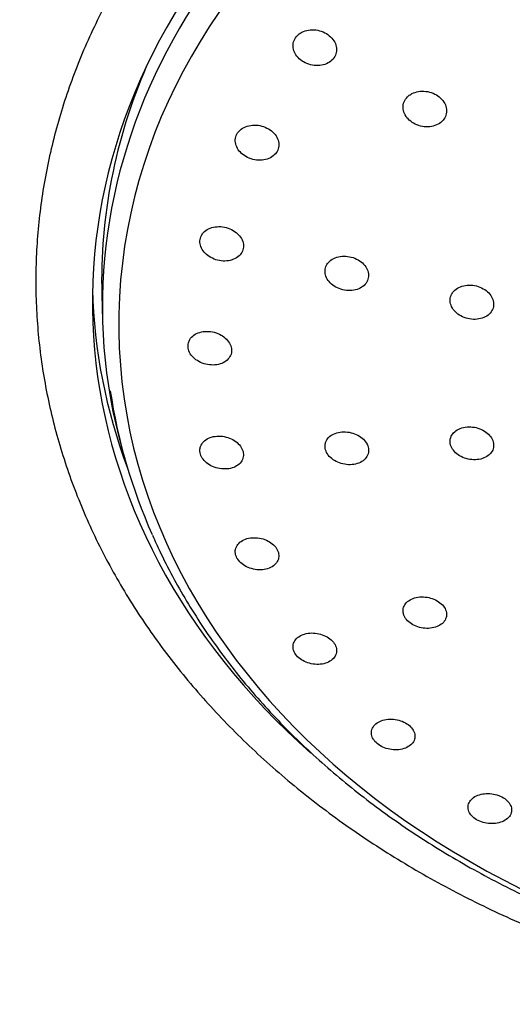
# Model space of a CAD drawing. Units: millimetres. Extents: x -18 to 315, y -18 to 523.
# Drawn here: x 5 to 39, y 409 to 477 of the extents above; entities that cross this region are included whole.
import ezdxf

# ---------------------------------------------------------------- set-up
doc = ezdxf.new("R2010")
doc.units = ezdxf.units.MM
doc.layers.add('Default', color=7, linetype='Continuous')
doc.layers.add('DV1_Standard', color=7, linetype='Continuous')

# ---------------------------------------------------------------- blocks, each defined once
blk = doc.blocks.new('SE')
at = {"layer": 'DV1_Standard', "color": 7, "linetype": 'Continuous'}
for p, q in [((10.916, 458.255), (10.965, 456.479)), ((12.322, 447.574), (12.488, 446.983))]:
    blk.add_line(p, q, dxfattribs=at)
for centre, major_axis, start_param, end_param in [((72.351, 457.736), (62.088, 0), 0, 3.852634), ((72.351, 457.458), (61.399, 0), -0.211716, 3.353309), ((72.351, 456.216), (60.271, 0), -1.540568, 4.682161), ((72.351, 459.234), (61.448, 0), 2.82277, 3.162396), ((72.351, 459.46), (62.088, 0), 3.159719, 3.421969), ((72.351, 456.84), (61.23, 0), 3.252773, 3.469229)]:
    blk.add_ellipse(centre, major_axis=major_axis, ratio=0.766044, start_param=start_param, end_param=end_param, dxfattribs=at)
for points, knots in [([(17.214, 487.121), (17.119, 487.013), (16.595, 486.417), (15.613, 485.176), (14.376, 483.509), (13.216, 481.787), (12.143, 480.037), (11.158, 478.256), (10.261, 476.447), (9.454, 474.614), (8.739, 472.758), (8.115, 470.884), (7.585, 468.992), (7.149, 467.087), (6.806, 465.17), (6.559, 463.246), (6.407, 461.315), (6.35, 459.382), (6.388, 457.448), (6.522, 455.518), (6.751, 453.592), (7.074, 451.675), (7.492, 449.769), (8.003, 447.876), (8.607, 446), (9.304, 444.142), (10.091, 442.307), (10.969, 440.495), (11.935, 438.71), (12.989, 436.955), (14.13, 435.232), (15.354, 433.544), (16.661, 431.892), (18.049, 430.28), (19.515, 428.71), (21.058, 427.184), (22.676, 425.704), (24.365, 424.273), (26.124, 422.893), (27.95, 421.565), (29.84, 420.291), (31.792, 419.075), (33.802, 417.916), (35.868, 416.817), (37.987, 415.779), (40.155, 414.805), (42.37, 413.894), (44.628, 413.05), (46.926, 412.272), (49.261, 411.561), (51.628, 410.921), (54.032, 410.347), (56.435, 409.855), (58.181, 409.535), (59.017, 409.414), (59.083, 409.404)], [0, 0, 0, 0, 0.003575, 0.023115, 0.042648, 0.062174, 0.081692, 0.101201, 0.120701, 0.140192, 0.159674, 0.179148, 0.198612, 0.218069, 0.237519, 0.256962, 0.276401, 0.295837, 0.315271, 0.334704, 0.354138, 0.373575, 0.393015, 0.41246, 0.431912, 0.45137, 0.470837, 0.490312, 0.509796, 0.529288, 0.54879, 0.568299, 0.587817, 0.607342, 0.626873, 0.646411, 0.665955, 0.685504, 0.705057, 0.724613, 0.744173, 0.763735, 0.7833, 0.802866, 0.822433, 0.842002, 0.861571, 0.881141, 0.900711, 0.920281, 0.939851, 0.959422, 0.978992, 0.998562, 1, 1, 1, 1]), ([(24.463, 476.158), (24.353, 476.066), (24.262, 475.956), (24.199, 475.836), (24.136, 475.716), (24.098, 475.584), (24.088, 475.45), (24.078, 475.315), (24.097, 475.176), (24.142, 475.042), (24.187, 474.907), (24.26, 474.774), (24.355, 474.654), (24.452, 474.533), (24.573, 474.422), (24.709, 474.33), (24.847, 474.237), (25.004, 474.161), (25.166, 474.108), (25.33, 474.054), (25.503, 474.023), (25.674, 474.016), (25.843, 474.009), (26.014, 474.026), (26.171, 474.066), (26.326, 474.106), (26.472, 474.17), (26.597, 474.252), (26.72, 474.333), (26.826, 474.434), (26.905, 474.547), (26.984, 474.659), (27.039, 474.787), (27.066, 474.918), (27.093, 475.05), (27.092, 475.189), (27.063, 475.325), (27.035, 475.461), (26.978, 475.598), (26.898, 475.724), (26.817, 475.851), (26.71, 475.971), (26.585, 476.073), (26.459, 476.176), (26.311, 476.265), (26.155, 476.331), (25.997, 476.398), (25.826, 476.444), (25.656, 476.465), (25.487, 476.487), (25.313, 476.484), (25.15, 476.458), (24.989, 476.432), (24.833, 476.382), (24.696, 476.312), (24.611, 476.268), (24.533, 476.217), (24.463, 476.158)], [0, 0, 0, 0, 0.052801, 0.052801, 0.052801, 0.105593, 0.105593, 0.105593, 0.158496, 0.158496, 0.158496, 0.211852, 0.211852, 0.211852, 0.265872, 0.265872, 0.265872, 0.320447, 0.320447, 0.320447, 0.375108, 0.375108, 0.375108, 0.429589, 0.429589, 0.429589, 0.483387, 0.483387, 0.483387, 0.53645, 0.53645, 0.53645, 0.589304, 0.589304, 0.589304, 0.64208, 0.64208, 0.64208, 0.695211, 0.695211, 0.695211, 0.749048, 0.749048, 0.749048, 0.803508, 0.803508, 0.803508, 0.858269, 0.858269, 0.858269, 0.912721, 0.912721, 0.912721, 0.966745, 0.966745, 0.966745, 1, 1, 1, 1]), ([(32.041, 471.93), (31.931, 471.838), (31.84, 471.727), (31.777, 471.607), (31.713, 471.488), (31.675, 471.355), (31.666, 471.221), (31.656, 471.087), (31.675, 470.948), (31.72, 470.814), (31.765, 470.68), (31.839, 470.548), (31.934, 470.429), (32.03, 470.309), (32.152, 470.199), (32.288, 470.108), (32.426, 470.016), (32.582, 469.941), (32.745, 469.889), (32.908, 469.836), (33.082, 469.806), (33.251, 469.799), (33.421, 469.793), (33.591, 469.811), (33.748, 469.852), (33.903, 469.892), (34.049, 469.956), (34.174, 470.038), (34.297, 470.119), (34.403, 470.221), (34.482, 470.334), (34.562, 470.446), (34.617, 470.574), (34.644, 470.705), (34.67, 470.836), (34.669, 470.975), (34.641, 471.111), (34.613, 471.247), (34.556, 471.383), (34.475, 471.508), (34.394, 471.635), (34.287, 471.753), (34.162, 471.855), (34.036, 471.957), (33.888, 472.044), (33.732, 472.11), (33.574, 472.175), (33.404, 472.22), (33.233, 472.241), (33.064, 472.261), (32.891, 472.258), (32.728, 472.231), (32.567, 472.205), (32.411, 472.154), (32.275, 472.084), (32.19, 472.04), (32.111, 471.988), (32.041, 471.93)], [0, 0, 0, 0, 0.052902, 0.052902, 0.052902, 0.105796, 0.105796, 0.105796, 0.158787, 0.158787, 0.158787, 0.212172, 0.212172, 0.212172, 0.266159, 0.266159, 0.266159, 0.320643, 0.320643, 0.320643, 0.375202, 0.375202, 0.375202, 0.429611, 0.429611, 0.429611, 0.483402, 0.483402, 0.483402, 0.536522, 0.536522, 0.536522, 0.589469, 0.589469, 0.589469, 0.642336, 0.642336, 0.642336, 0.695522, 0.695522, 0.695522, 0.749345, 0.749345, 0.749345, 0.803736, 0.803736, 0.803736, 0.858396, 0.858396, 0.858396, 0.912756, 0.912756, 0.912756, 0.966745, 0.966745, 0.966745, 1, 1, 1, 1]), ([(20.329, 469.462), (20.242, 469.357), (20.178, 469.237), (20.142, 469.11), (20.107, 468.984), (20.098, 468.848), (20.118, 468.715), (20.137, 468.581), (20.184, 468.445), (20.256, 468.319), (20.329, 468.192), (20.428, 468.071), (20.545, 467.966), (20.664, 467.859), (20.805, 467.766), (20.956, 467.693), (21.109, 467.619), (21.276, 467.565), (21.445, 467.534), (21.614, 467.503), (21.788, 467.494), (21.954, 467.51), (22.119, 467.525), (22.28, 467.565), (22.424, 467.625), (22.565, 467.685), (22.693, 467.767), (22.796, 467.864), (22.897, 467.96), (22.978, 468.074), (23.031, 468.195), (23.083, 468.317), (23.109, 468.45), (23.107, 468.583), (23.105, 468.716), (23.075, 468.853), (23.019, 468.983), (22.962, 469.114), (22.879, 469.241), (22.774, 469.355), (22.669, 469.47), (22.54, 469.573), (22.398, 469.658), (22.254, 469.743), (22.092, 469.811), (21.927, 469.856), (21.761, 469.901), (21.586, 469.923), (21.417, 469.922), (21.249, 469.921), (21.081, 469.896), (20.93, 469.848), (20.779, 469.802), (20.639, 469.732), (20.522, 469.645), (20.449, 469.59), (20.384, 469.529), (20.329, 469.462)], [0, 0, 0, 0, 0.052801, 0.052801, 0.052801, 0.105593, 0.105593, 0.105593, 0.158496, 0.158496, 0.158496, 0.211852, 0.211852, 0.211852, 0.265872, 0.265872, 0.265872, 0.320447, 0.320447, 0.320447, 0.375108, 0.375108, 0.375108, 0.429589, 0.429589, 0.429589, 0.483387, 0.483387, 0.483387, 0.53645, 0.53645, 0.53645, 0.589304, 0.589304, 0.589304, 0.64208, 0.64208, 0.64208, 0.695211, 0.695211, 0.695211, 0.749048, 0.749048, 0.749048, 0.803508, 0.803508, 0.803508, 0.858269, 0.858269, 0.858269, 0.912721, 0.912721, 0.912721, 0.966745, 0.966745, 0.966745, 1, 1, 1, 1]), ([(17.776, 462.318), (17.715, 462.203), (17.679, 462.076), (17.672, 461.947), (17.665, 461.817), (17.687, 461.683), (17.734, 461.554), (17.782, 461.424), (17.857, 461.297), (17.954, 461.182), (18.051, 461.067), (18.173, 460.96), (18.309, 460.872), (18.447, 460.782), (18.603, 460.709), (18.764, 460.657), (18.927, 460.604), (19.101, 460.573), (19.27, 460.564), (19.44, 460.556), (19.61, 460.571), (19.766, 460.608), (19.922, 460.645), (20.069, 460.705), (20.193, 460.783), (20.317, 460.861), (20.422, 460.958), (20.5, 461.068), (20.578, 461.176), (20.631, 461.298), (20.655, 461.425), (20.679, 461.552), (20.676, 461.686), (20.645, 461.817), (20.614, 461.948), (20.555, 462.079), (20.473, 462.2), (20.39, 462.322), (20.282, 462.436), (20.157, 462.534), (20.03, 462.633), (19.883, 462.719), (19.728, 462.783), (19.571, 462.848), (19.401, 462.894), (19.232, 462.916), (19.062, 462.939), (18.888, 462.938), (18.725, 462.915), (18.563, 462.891), (18.407, 462.844), (18.271, 462.778), (18.136, 462.712), (18.016, 462.625), (17.922, 462.523), (17.864, 462.46), (17.815, 462.391), (17.776, 462.318)], [0, 0, 0, 0, 0.052801, 0.052801, 0.052801, 0.105593, 0.105593, 0.105593, 0.158496, 0.158496, 0.158496, 0.211852, 0.211852, 0.211852, 0.265872, 0.265872, 0.265872, 0.320447, 0.320447, 0.320447, 0.375108, 0.375108, 0.375108, 0.429589, 0.429589, 0.429589, 0.483387, 0.483387, 0.483387, 0.53645, 0.53645, 0.53645, 0.589304, 0.589304, 0.589304, 0.64208, 0.64208, 0.64208, 0.695211, 0.695211, 0.695211, 0.749048, 0.749048, 0.749048, 0.803508, 0.803508, 0.803508, 0.858269, 0.858269, 0.858269, 0.912721, 0.912721, 0.912721, 0.966745, 0.966745, 0.966745, 1, 1, 1, 1]), ([(26.393, 460.277), (26.332, 460.162), (26.297, 460.035), (26.29, 459.905), (26.283, 459.776), (26.304, 459.641), (26.351, 459.513), (26.399, 459.384), (26.475, 459.257), (26.572, 459.143), (26.669, 459.027), (26.791, 458.922), (26.927, 458.834), (27.065, 458.746), (27.221, 458.673), (27.383, 458.622), (27.546, 458.571), (27.719, 458.54), (27.888, 458.533), (28.057, 458.526), (28.227, 458.542), (28.383, 458.579), (28.539, 458.617), (28.686, 458.678), (28.81, 458.756), (28.933, 458.834), (29.039, 458.932), (29.117, 459.042), (29.194, 459.15), (29.248, 459.273), (29.272, 459.4), (29.296, 459.526), (29.293, 459.661), (29.262, 459.792), (29.231, 459.922), (29.172, 460.053), (29.089, 460.174), (29.007, 460.295), (28.898, 460.409), (28.773, 460.506), (28.646, 460.604), (28.499, 460.689), (28.344, 460.752), (28.187, 460.816), (28.017, 460.861), (27.848, 460.882), (27.678, 460.903), (27.504, 460.902), (27.342, 460.877), (27.18, 460.853), (27.025, 460.806), (26.889, 460.739), (26.754, 460.672), (26.634, 460.584), (26.54, 460.483), (26.482, 460.42), (26.432, 460.35), (26.393, 460.277)], [0, 0, 0, 0, 0.052902, 0.052902, 0.052902, 0.105796, 0.105796, 0.105796, 0.158787, 0.158787, 0.158787, 0.212172, 0.212172, 0.212172, 0.266159, 0.266159, 0.266159, 0.320643, 0.320643, 0.320643, 0.375202, 0.375202, 0.375202, 0.429611, 0.429611, 0.429611, 0.483402, 0.483402, 0.483402, 0.536522, 0.536522, 0.536522, 0.589469, 0.589469, 0.589469, 0.642336, 0.642336, 0.642336, 0.695522, 0.695522, 0.695522, 0.749345, 0.749345, 0.749345, 0.803736, 0.803736, 0.803736, 0.858396, 0.858396, 0.858396, 0.912756, 0.912756, 0.912756, 0.966745, 0.966745, 0.966745, 1, 1, 1, 1]), ([(35.011, 458.284), (34.949, 458.169), (34.914, 458.041), (34.907, 457.911), (34.9, 457.782), (34.921, 457.648), (34.969, 457.519), (35.016, 457.39), (35.092, 457.264), (35.189, 457.15), (35.287, 457.036), (35.409, 456.931), (35.546, 456.845), (35.683, 456.757), (35.839, 456.685), (36.001, 456.636), (36.164, 456.585), (36.337, 456.556), (36.506, 456.549), (36.675, 456.543), (36.845, 456.56), (37.001, 456.598), (37.156, 456.637), (37.302, 456.698), (37.427, 456.777), (37.55, 456.855), (37.655, 456.953), (37.734, 457.063), (37.811, 457.172), (37.865, 457.294), (37.889, 457.421), (37.914, 457.548), (37.91, 457.682), (37.879, 457.813), (37.848, 457.944), (37.789, 458.075), (37.706, 458.195), (37.623, 458.315), (37.515, 458.428), (37.389, 458.525), (37.263, 458.623), (37.115, 458.706), (36.96, 458.769), (36.803, 458.832), (36.633, 458.875), (36.464, 458.895), (36.294, 458.916), (36.121, 458.913), (35.959, 458.888), (35.797, 458.863), (35.642, 458.815), (35.506, 458.747), (35.371, 458.68), (35.251, 458.592), (35.157, 458.49), (35.099, 458.427), (35.05, 458.357), (35.011, 458.284)], [0, 0, 0, 0, 0.052998, 0.052998, 0.052998, 0.105988, 0.105988, 0.105988, 0.159065, 0.159065, 0.159065, 0.212477, 0.212477, 0.212477, 0.26643, 0.26643, 0.26643, 0.320828, 0.320828, 0.320828, 0.375291, 0.375291, 0.375291, 0.429633, 0.429633, 0.429633, 0.483419, 0.483419, 0.483419, 0.536592, 0.536592, 0.536592, 0.589625, 0.589625, 0.589625, 0.642577, 0.642577, 0.642577, 0.695815, 0.695815, 0.695815, 0.749627, 0.749627, 0.749627, 0.803953, 0.803953, 0.803953, 0.858517, 0.858517, 0.858517, 0.91279, 0.91279, 0.91279, 0.966746, 0.966746, 0.966746, 1, 1, 1, 1]), ([(16.881, 454.943), (16.848, 454.822), (16.842, 454.692), (16.864, 454.563), (16.886, 454.435), (16.936, 454.305), (17.01, 454.184), (17.085, 454.063), (17.186, 453.948), (17.304, 453.847), (17.424, 453.746), (17.564, 453.657), (17.715, 453.588), (17.867, 453.518), (18.034, 453.466), (18.201, 453.436), (18.37, 453.406), (18.543, 453.398), (18.708, 453.412), (18.873, 453.426), (19.034, 453.463), (19.176, 453.52), (19.318, 453.577), (19.445, 453.655), (19.548, 453.749), (19.65, 453.842), (19.729, 453.951), (19.78, 454.069), (19.831, 454.186), (19.855, 454.314), (19.85, 454.442), (19.846, 454.57), (19.812, 454.702), (19.753, 454.827), (19.695, 454.952), (19.609, 455.073), (19.503, 455.181), (19.397, 455.29), (19.267, 455.389), (19.125, 455.469), (18.981, 455.55), (18.821, 455.615), (18.657, 455.658), (18.492, 455.701), (18.318, 455.724), (18.15, 455.723), (17.981, 455.723), (17.814, 455.7), (17.663, 455.655), (17.512, 455.611), (17.373, 455.544), (17.256, 455.461), (17.141, 455.378), (17.045, 455.276), (16.977, 455.164), (16.934, 455.095), (16.902, 455.02), (16.881, 454.943)], [0, 0, 0, 0, 0.052801, 0.052801, 0.052801, 0.105593, 0.105593, 0.105593, 0.158496, 0.158496, 0.158496, 0.211852, 0.211852, 0.211852, 0.265872, 0.265872, 0.265872, 0.320447, 0.320447, 0.320447, 0.375108, 0.375108, 0.375108, 0.429589, 0.429589, 0.429589, 0.483387, 0.483387, 0.483387, 0.53645, 0.53645, 0.53645, 0.589304, 0.589304, 0.589304, 0.64208, 0.64208, 0.64208, 0.695211, 0.695211, 0.695211, 0.749048, 0.749048, 0.749048, 0.803508, 0.803508, 0.803508, 0.858269, 0.858269, 0.858269, 0.912721, 0.912721, 0.912721, 0.966745, 0.966745, 0.966745, 1, 1, 1, 1]), ([(26.289, 447.848), (26.284, 447.724), (26.308, 447.595), (26.358, 447.471), (26.408, 447.348), (26.486, 447.226), (26.585, 447.118), (26.685, 447.008), (26.808, 446.908), (26.945, 446.826), (27.083, 446.743), (27.239, 446.674), (27.399, 446.627), (27.562, 446.579), (27.734, 446.551), (27.901, 446.544), (28.07, 446.538), (28.239, 446.553), (28.394, 446.59), (28.549, 446.626), (28.695, 446.685), (28.818, 446.76), (28.942, 446.836), (29.047, 446.93), (29.124, 447.036), (29.201, 447.141), (29.253, 447.26), (29.275, 447.383), (29.297, 447.505), (29.291, 447.634), (29.258, 447.76), (29.224, 447.885), (29.162, 448.011), (29.077, 448.126), (28.992, 448.241), (28.882, 448.349), (28.756, 448.442), (28.628, 448.534), (28.481, 448.614), (28.327, 448.673), (28.17, 448.733), (28.001, 448.775), (27.834, 448.795), (27.665, 448.815), (27.493, 448.813), (27.331, 448.79), (27.17, 448.766), (27.014, 448.72), (26.879, 448.656), (26.744, 448.592), (26.625, 448.507), (26.532, 448.409), (26.44, 448.312), (26.371, 448.198), (26.331, 448.079), (26.306, 448.004), (26.292, 447.927), (26.289, 447.848)], [0, 0, 0, 0, 0.052902, 0.052902, 0.052902, 0.105796, 0.105796, 0.105796, 0.158787, 0.158787, 0.158787, 0.212172, 0.212172, 0.212172, 0.266159, 0.266159, 0.266159, 0.320643, 0.320643, 0.320643, 0.375202, 0.375202, 0.375202, 0.429611, 0.429611, 0.429611, 0.483402, 0.483402, 0.483402, 0.536522, 0.536522, 0.536522, 0.589469, 0.589469, 0.589469, 0.642336, 0.642336, 0.642336, 0.695522, 0.695522, 0.695522, 0.749345, 0.749345, 0.749345, 0.803736, 0.803736, 0.803736, 0.858396, 0.858396, 0.858396, 0.912756, 0.912756, 0.912756, 0.966745, 0.966745, 0.966745, 1, 1, 1, 1]), ([(34.906, 448.183), (34.901, 448.058), (34.925, 447.929), (34.975, 447.805), (35.025, 447.682), (35.103, 447.561), (35.203, 447.452), (35.302, 447.343), (35.426, 447.244), (35.563, 447.162), (35.701, 447.079), (35.857, 447.012), (36.018, 446.965), (36.18, 446.918), (36.352, 446.891), (36.52, 446.886), (36.688, 446.88), (36.857, 446.897), (37.012, 446.934), (37.167, 446.972), (37.312, 447.031), (37.436, 447.107), (37.559, 447.183), (37.664, 447.278), (37.741, 447.385), (37.818, 447.49), (37.869, 447.609), (37.892, 447.733), (37.914, 447.855), (37.908, 447.984), (37.875, 448.11), (37.841, 448.235), (37.779, 448.361), (37.694, 448.476), (37.609, 448.591), (37.499, 448.699), (37.372, 448.79), (37.245, 448.883), (37.098, 448.961), (36.943, 449.02), (36.786, 449.079), (36.617, 449.12), (36.45, 449.139), (36.281, 449.158), (36.109, 449.155), (35.948, 449.131), (35.786, 449.106), (35.631, 449.06), (35.496, 448.994), (35.361, 448.929), (35.242, 448.844), (35.15, 448.745), (35.057, 448.647), (34.988, 448.534), (34.948, 448.414), (34.923, 448.339), (34.909, 448.261), (34.906, 448.183)], [0, 0, 0, 0, 0.052998, 0.052998, 0.052998, 0.105988, 0.105988, 0.105988, 0.159065, 0.159065, 0.159065, 0.212477, 0.212477, 0.212477, 0.26643, 0.26643, 0.26643, 0.320828, 0.320828, 0.320828, 0.375291, 0.375291, 0.375291, 0.429633, 0.429633, 0.429633, 0.483419, 0.483419, 0.483419, 0.536592, 0.536592, 0.536592, 0.589625, 0.589625, 0.589625, 0.642577, 0.642577, 0.642577, 0.695815, 0.695815, 0.695815, 0.749627, 0.749627, 0.749627, 0.803953, 0.803953, 0.803953, 0.858517, 0.858517, 0.858517, 0.91279, 0.91279, 0.91279, 0.966746, 0.966746, 0.966746, 1, 1, 1, 1]), ([(17.672, 447.561), (17.667, 447.437), (17.691, 447.308), (17.741, 447.185), (17.791, 447.061), (17.869, 446.94), (17.968, 446.831), (18.067, 446.721), (18.19, 446.621), (18.327, 446.537), (18.465, 446.453), (18.62, 446.385), (18.781, 446.336), (18.943, 446.287), (19.115, 446.258), (19.283, 446.251), (19.452, 446.243), (19.621, 446.258), (19.776, 446.293), (19.931, 446.329), (20.077, 446.386), (20.201, 446.461), (20.325, 446.536), (20.43, 446.63), (20.507, 446.736), (20.584, 446.84), (20.636, 446.959), (20.658, 447.082), (20.68, 447.203), (20.674, 447.332), (20.64, 447.458), (20.607, 447.583), (20.545, 447.709), (20.46, 447.824), (20.376, 447.939), (20.265, 448.048), (20.139, 448.14), (20.012, 448.234), (19.865, 448.314), (19.711, 448.374), (19.554, 448.435), (19.385, 448.477), (19.218, 448.498), (19.049, 448.519), (18.877, 448.519), (18.715, 448.496), (18.553, 448.474), (18.398, 448.429), (18.262, 448.365), (18.127, 448.302), (18.008, 448.218), (17.915, 448.12), (17.823, 448.023), (17.754, 447.911), (17.713, 447.791), (17.689, 447.717), (17.675, 447.639), (17.672, 447.561)], [0, 0, 0, 0, 0.052801, 0.052801, 0.052801, 0.105593, 0.105593, 0.105593, 0.158496, 0.158496, 0.158496, 0.211852, 0.211852, 0.211852, 0.265872, 0.265872, 0.265872, 0.320447, 0.320447, 0.320447, 0.375108, 0.375108, 0.375108, 0.429589, 0.429589, 0.429589, 0.483387, 0.483387, 0.483387, 0.53645, 0.53645, 0.53645, 0.589304, 0.589304, 0.589304, 0.64208, 0.64208, 0.64208, 0.695211, 0.695211, 0.695211, 0.749048, 0.749048, 0.749048, 0.803508, 0.803508, 0.803508, 0.858269, 0.858269, 0.858269, 0.912721, 0.912721, 0.912721, 0.966745, 0.966745, 0.966745, 1, 1, 1, 1]), ([(14.411, 441.687), (14.586, 441.289), (14.978, 440.402), (15.773, 438.855), (16.735, 437.158), (17.795, 435.479), (18.937, 433.837), (20.164, 432.229), (21.471, 430.661), (22.859, 429.133), (24.323, 427.649), (25.863, 426.21), (27.475, 424.82), (29.157, 423.48), (30.906, 422.192), (32.721, 420.959), (34.597, 419.781), (36.532, 418.662), (38.522, 417.603), (40.566, 416.605), (42.658, 415.67), (44.797, 414.8), (46.979, 413.995), (49.2, 413.258), (51.458, 412.588), (53.747, 411.988), (56.066, 411.458), (58.41, 410.999), (60.776, 410.611), (63.157, 410.296), (65.561, 410.053), (67.905, 409.886), (69.618, 409.817), (70.424, 409.797), (70.523, 409.795)], [0, 0, 0, 0, 0.01998, 0.052455, 0.084947, 0.117454, 0.149978, 0.182516, 0.215069, 0.247635, 0.280213, 0.312802, 0.345401, 0.378008, 0.410622, 0.443242, 0.475867, 0.508496, 0.541129, 0.573764, 0.606401, 0.639039, 0.671678, 0.704318, 0.736958, 0.769598, 0.802238, 0.834878, 0.867517, 0.900157, 0.932797, 0.965436, 0.996358, 1, 1, 1, 1]), ([(20.124, 440.396), (20.148, 440.273), (20.201, 440.15), (20.278, 440.035), (20.355, 439.92), (20.458, 439.811), (20.578, 439.716), (20.699, 439.621), (20.841, 439.539), (20.991, 439.475), (21.143, 439.41), (21.309, 439.363), (21.475, 439.336), (21.642, 439.309), (21.814, 439.303), (21.977, 439.318), (22.141, 439.333), (22.3, 439.369), (22.441, 439.425), (22.583, 439.48), (22.709, 439.556), (22.811, 439.646), (22.912, 439.736), (22.992, 439.842), (23.042, 439.956), (23.091, 440.069), (23.113, 440.193), (23.106, 440.317), (23.099, 440.439), (23.063, 440.565), (23.002, 440.685), (22.941, 440.804), (22.852, 440.919), (22.744, 441.022), (22.636, 441.124), (22.505, 441.216), (22.362, 441.291), (22.218, 441.366), (22.058, 441.425), (21.896, 441.464), (21.731, 441.504), (21.559, 441.524), (21.393, 441.522), (21.226, 441.521), (21.06, 441.497), (20.91, 441.454), (20.76, 441.411), (20.621, 441.346), (20.505, 441.265), (20.39, 441.185), (20.295, 441.087), (20.228, 440.979), (20.162, 440.871), (20.121, 440.751), (20.11, 440.628), (20.104, 440.552), (20.108, 440.474), (20.124, 440.396)], [0, 0, 0, 0, 0.052801, 0.052801, 0.052801, 0.105593, 0.105593, 0.105593, 0.158496, 0.158496, 0.158496, 0.211852, 0.211852, 0.211852, 0.265872, 0.265872, 0.265872, 0.320447, 0.320447, 0.320447, 0.375108, 0.375108, 0.375108, 0.429589, 0.429589, 0.429589, 0.483387, 0.483387, 0.483387, 0.53645, 0.53645, 0.53645, 0.589304, 0.589304, 0.589304, 0.64208, 0.64208, 0.64208, 0.695211, 0.695211, 0.695211, 0.749048, 0.749048, 0.749048, 0.803508, 0.803508, 0.803508, 0.858269, 0.858269, 0.858269, 0.912721, 0.912721, 0.912721, 0.966745, 0.966745, 0.966745, 1, 1, 1, 1]), ([(31.74, 436.141), (31.792, 436.023), (31.873, 435.908), (31.974, 435.805), (32.075, 435.702), (32.201, 435.608), (32.339, 435.531), (32.478, 435.454), (32.634, 435.392), (32.795, 435.35), (32.957, 435.307), (33.127, 435.283), (33.293, 435.28), (33.461, 435.276), (33.628, 435.294), (33.781, 435.331), (33.935, 435.368), (34.079, 435.426), (34.202, 435.5), (34.324, 435.574), (34.428, 435.666), (34.504, 435.768), (34.58, 435.87), (34.631, 435.986), (34.652, 436.105), (34.672, 436.223), (34.665, 436.348), (34.628, 436.47), (34.592, 436.589), (34.528, 436.709), (34.441, 436.819), (34.354, 436.928), (34.241, 437.03), (34.112, 437.116), (33.984, 437.202), (33.836, 437.275), (33.68, 437.33), (33.524, 437.384), (33.356, 437.421), (33.19, 437.437), (33.022, 437.453), (32.852, 437.449), (32.693, 437.425), (32.532, 437.4), (32.379, 437.355), (32.245, 437.292), (32.111, 437.228), (31.993, 437.145), (31.901, 437.05), (31.809, 436.955), (31.741, 436.845), (31.702, 436.73), (31.664, 436.615), (31.654, 436.491), (31.672, 436.368), (31.684, 436.292), (31.707, 436.215), (31.74, 436.141)], [0, 0, 0, 0, 0.052902, 0.052902, 0.052902, 0.105796, 0.105796, 0.105796, 0.158787, 0.158787, 0.158787, 0.212172, 0.212172, 0.212172, 0.266159, 0.266159, 0.266159, 0.320643, 0.320643, 0.320643, 0.375202, 0.375202, 0.375202, 0.429611, 0.429611, 0.429611, 0.483402, 0.483402, 0.483402, 0.536522, 0.536522, 0.536522, 0.589469, 0.589469, 0.589469, 0.642336, 0.642336, 0.642336, 0.695522, 0.695522, 0.695522, 0.749345, 0.749345, 0.749345, 0.803736, 0.803736, 0.803736, 0.858396, 0.858396, 0.858396, 0.912756, 0.912756, 0.912756, 0.966745, 0.966745, 0.966745, 1, 1, 1, 1]), ([(24.163, 433.666), (24.215, 433.549), (24.295, 433.434), (24.397, 433.331), (24.498, 433.228), (24.623, 433.134), (24.761, 433.057), (24.9, 432.979), (25.056, 432.917), (25.216, 432.874), (25.378, 432.83), (25.548, 432.805), (25.714, 432.801), (25.882, 432.797), (26.049, 432.813), (26.202, 432.849), (26.356, 432.885), (26.501, 432.942), (26.623, 433.015), (26.746, 433.088), (26.85, 433.179), (26.926, 433.281), (27.002, 433.383), (27.053, 433.498), (27.074, 433.617), (27.095, 433.735), (27.087, 433.859), (27.05, 433.98), (27.015, 434.1), (26.95, 434.219), (26.863, 434.329), (26.776, 434.438), (26.663, 434.54), (26.534, 434.626), (26.406, 434.713), (26.258, 434.786), (26.103, 434.841), (25.947, 434.896), (25.779, 434.934), (25.614, 434.951), (25.446, 434.968), (25.276, 434.965), (25.117, 434.941), (24.956, 434.918), (24.802, 434.873), (24.668, 434.811), (24.534, 434.748), (24.415, 434.666), (24.323, 434.572), (24.232, 434.478), (24.163, 434.369), (24.125, 434.253), (24.086, 434.139), (24.076, 434.015), (24.095, 433.893), (24.106, 433.817), (24.129, 433.741), (24.163, 433.666)], [0, 0, 0, 0, 0.052801, 0.052801, 0.052801, 0.105593, 0.105593, 0.105593, 0.158496, 0.158496, 0.158496, 0.211852, 0.211852, 0.211852, 0.265872, 0.265872, 0.265872, 0.320447, 0.320447, 0.320447, 0.375108, 0.375108, 0.375108, 0.429589, 0.429589, 0.429589, 0.483387, 0.483387, 0.483387, 0.53645, 0.53645, 0.53645, 0.589304, 0.589304, 0.589304, 0.64208, 0.64208, 0.64208, 0.695211, 0.695211, 0.695211, 0.749048, 0.749048, 0.749048, 0.803508, 0.803508, 0.803508, 0.858269, 0.858269, 0.858269, 0.912721, 0.912721, 0.912721, 0.966745, 0.966745, 0.966745, 1, 1, 1, 1]), ([(29.666, 427.576), (29.745, 427.467), (29.85, 427.365), (29.972, 427.277), (30.095, 427.189), (30.238, 427.113), (30.39, 427.055), (30.543, 426.997), (30.708, 426.956), (30.873, 426.935), (31.04, 426.913), (31.21, 426.911), (31.371, 426.929), (31.533, 426.947), (31.69, 426.985), (31.829, 427.04), (31.969, 427.096), (32.094, 427.171), (32.195, 427.259), (32.295, 427.347), (32.373, 427.451), (32.422, 427.561), (32.47, 427.671), (32.491, 427.791), (32.482, 427.911), (32.474, 428.029), (32.436, 428.151), (32.371, 428.265), (32.308, 428.378), (32.217, 428.487), (32.106, 428.583), (31.995, 428.679), (31.862, 428.764), (31.717, 428.833), (31.573, 428.901), (31.412, 428.954), (31.25, 428.987), (31.086, 429.021), (30.916, 429.035), (30.752, 429.03), (30.586, 429.025), (30.423, 429), (30.275, 428.956), (30.126, 428.911), (29.989, 428.847), (29.875, 428.768), (29.761, 428.689), (29.666, 428.593), (29.601, 428.488), (29.535, 428.383), (29.496, 428.267), (29.487, 428.148), (29.477, 428.031), (29.497, 427.908), (29.545, 427.79), (29.575, 427.717), (29.615, 427.645), (29.666, 427.576)], [0, 0, 0, 0, 0.052801, 0.052801, 0.052801, 0.105593, 0.105593, 0.105593, 0.158496, 0.158496, 0.158496, 0.211852, 0.211852, 0.211852, 0.265872, 0.265872, 0.265872, 0.320447, 0.320447, 0.320447, 0.375108, 0.375108, 0.375108, 0.429589, 0.429589, 0.429589, 0.483387, 0.483387, 0.483387, 0.53645, 0.53645, 0.53645, 0.589304, 0.589304, 0.589304, 0.64208, 0.64208, 0.64208, 0.695211, 0.695211, 0.695211, 0.749048, 0.749048, 0.749048, 0.803508, 0.803508, 0.803508, 0.858269, 0.858269, 0.858269, 0.912721, 0.912721, 0.912721, 0.966745, 0.966745, 0.966745, 1, 1, 1, 1]), ([(36.466, 422.31), (36.569, 422.214), (36.696, 422.127), (36.836, 422.056), (36.976, 421.986), (37.133, 421.93), (37.294, 421.893), (37.456, 421.857), (37.626, 421.838), (37.791, 421.839), (37.957, 421.839), (38.122, 421.86), (38.272, 421.898), (38.425, 421.937), (38.567, 421.995), (38.687, 422.068), (38.809, 422.142), (38.911, 422.232), (38.986, 422.332), (39.061, 422.431), (39.111, 422.544), (39.13, 422.658), (39.15, 422.773), (39.14, 422.894), (39.102, 423.01), (39.064, 423.126), (38.997, 423.24), (38.907, 423.344), (38.817, 423.447), (38.703, 423.542), (38.572, 423.622), (38.441, 423.702), (38.292, 423.768), (38.135, 423.816), (37.978, 423.864), (37.811, 423.895), (37.645, 423.906), (37.479, 423.918), (37.311, 423.91), (37.154, 423.883), (36.995, 423.857), (36.844, 423.81), (36.712, 423.747), (36.579, 423.684), (36.463, 423.603), (36.373, 423.51), (36.282, 423.417), (36.214, 423.31), (36.177, 423.198), (36.14, 423.087), (36.131, 422.967), (36.151, 422.849), (36.171, 422.733), (36.221, 422.614), (36.296, 422.505), (36.343, 422.437), (36.4, 422.371), (36.466, 422.31)], [0, 0, 0, 0, 0.052801, 0.052801, 0.052801, 0.105593, 0.105593, 0.105593, 0.158496, 0.158496, 0.158496, 0.211852, 0.211852, 0.211852, 0.265872, 0.265872, 0.265872, 0.320447, 0.320447, 0.320447, 0.375108, 0.375108, 0.375108, 0.429589, 0.429589, 0.429589, 0.483387, 0.483387, 0.483387, 0.53645, 0.53645, 0.53645, 0.589304, 0.589304, 0.589304, 0.64208, 0.64208, 0.64208, 0.695211, 0.695211, 0.695211, 0.749048, 0.749048, 0.749048, 0.803508, 0.803508, 0.803508, 0.858269, 0.858269, 0.858269, 0.912721, 0.912721, 0.912721, 0.966745, 0.966745, 0.966745, 1, 1, 1, 1])]:
    blk.add_open_spline(points, degree=3, knots=knots, dxfattribs=at)

msp = doc.modelspace()

# ---------------------------------------------------------------- block references
at = {"layer": 'Default'}
msp.add_blockref('SE', (0, 0), dxfattribs=at)

doc.saveas('drawing.dxf')
